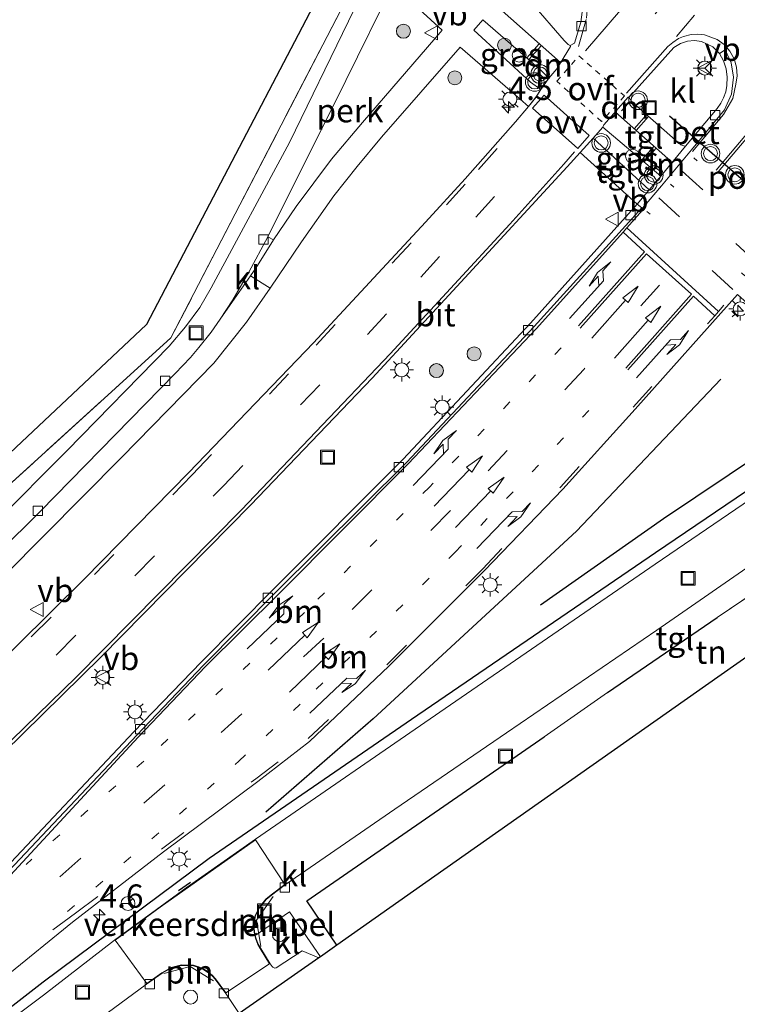
# Model space of a CAD drawing. Units: metres. Extents: x 140000 to 150001, y 406248 to 412500.
# Drawn here: x 147944 to 148021, y 407360 to 407466 of the extents above; entities that cross this region are included whole.
import ezdxf
from ezdxf.enums import TextEntityAlignment as Align

# ---------------------------------------------------------------- set-up
doc = ezdxf.new("R2010")
doc.units = ezdxf.units.M
for name, pattern in [('IE-TERREINAFSCHEIDING', [10, 8, -2]), ('VW-1-3_STREEP', [4, 1, -3]), ('VW-3-9_STREEP', [12, 3, -9]), ('VW-6060_STREEP', [1.2, 0.6, -0.6])]:
    doc.linetypes.add(name, pattern=pattern)
doc.layers.get('0').update_dxf_attribs({"lineweight": 25})
for name, color, linetype, lineweight in [('B-ME-AL-OVERIG-GV-B6', 7, 'BV-GELEIDERAIL', 18), ('B-ME-AL-OVERIG-S-B1', 7, 'Continuous', 18), ('B-ME-AM-KILOMETR-S-B1', 7, 'Continuous', 18), ('B-ME-GR-BOMENRIJ-L-B1', 10, 'Continuous', 25), ('B-ME-GR-BOOM-S-B1', 93, 'Continuous', 18), ('B-ME-IE-GRASLAND-GV-B6', 93, 'Continuous', 18), ('B-ME-IE-GRONDWERKLIJN-GROND_INGERICHT-GV-B6', 253, 'Continuous', 18), ('B-ME-IE-INRICHTINGSELEMENT-L-B1', 253, 'Continuous', 18), ('B-ME-IE-INRICHTINGSELEMENT-S-B1', 253, 'Continuous', 18), ('B-ME-IE-MEUBILAIR_WEGMEUBILAIR-LICHTMAST-S-B1', 8, 'Continuous', 18), ('B-ME-IE-TERREINAFSCHEIDING-DOORGANG-L-B1', 8, 'IE-TERREINAFSCHEIDING-KUNSTMATIG-OPEN', 18), ('B-ME-IE-TERREINAFSCHEIDING-HAAG-L-B1', 10, 'Continuous', 25), ('B-ME-IE-TERREINAFSCHEIDING-RASTERHEKWERK-L-B1', 8, 'IE-TERREINAFSCHEIDING', 18), ('B-ME-IE-TERREINAFSCHEIDING-SCHRIKHEK-L-B1', 10, 'Continuous', 25), ('B-ME-KG-KADASTRAAL-OPNAMEDTMGRENS-L-B1', 10, 'Continuous', 25), ('B-ME-VH-DREMPEL-GV-B6', 8, 'Continuous', 18), ('B-ME-VH-VERH_SOORT-BETON-OVERIG-GV-B6', 8, 'IE-TERREINAFSCHEIDING-NATUURLIJK-HOUTWAL', 18), ('B-ME-VH-VERH_SOORT-BITUMEN-GV-B6', 8, 'IE-TERREINAFSCHEIDING-NATUURLIJK-HOUTWAL', 18), ('B-ME-VH-VERH_SOORT-KLINKERS-GV-B6', 8, 'IE-TERREINAFSCHEIDING-NATUURLIJK-HOUTWAL', 18), ('B-ME-VH-VERH_SOORT-TEGELS-GV-B6', 8, 'Continuous', 18), ('B-ME-VV-KOLK-S-B1', 8, 'Continuous', 18), ('B-ME-VW-MARKERING-13STREEP-045-L-B1', 255, 'VW-1-3_STREEP', 18), ('B-ME-VW-MARKERING-39STREEP-015-L-B1', 255, 'VW-3-9_STREEP', 18), ('B-ME-VW-MARKERING-6060STRP10-GV-B6', 255, 'VW-6060_STREEP', 18), ('B-ME-VW-MARKERING-DRIEHOEK-L-B1', 7, 'VW-HAAIETAND70-R-B', 18), ('B-ME-VW-MARKERING-PIJLLI750-S-B1', 7, 'Continuous', 18), ('B-ME-VW-MARKERING-PIJLRD750-S-B1', 7, 'Continuous', 18), ('B-ME-VW-MARKERING-PIJLRE750-S-B1', 7, 'Continuous', 18), ('B-ME-VW-MARKERING-STREEP-015-L-B1', 7, 'Continuous', 18), ('B-ME-VW-MARKERING-VLAKMARK-GV-B6', 7, 'Continuous', 18), ('B-ME-VW-MEUBILAIR_WEGMEUBILAIR-RONA-S-B1', 8, 'Continuous', 18), ('B-ME-VW-MEUBILAIR_WEGMEUBILAIR-VERKEERSBORD-S-B1', 8, 'Continuous', 18), ('B-ME-VW-MEUBILAIR_WEGMEUBILAIR-VERKEERSLICHT-S-B1', 13, 'Continuous', 18), ('B-ME-VW-PORTAAL-L-B1', 10, 'Continuous', 25)]:
    doc.layers.add(name, color=color, linetype=linetype, lineweight=lineweight)
doc.styles.add('NLCS-ISO', font='NLCS-ISO.TTF')
doc.linetypes.add('BV-GELEIDERAIL', pattern='A,10,-3,[108,NLCS.SHX,S=1,R=0,X=0,Y=0],-3', length=16)
doc.linetypes.add('IE-TERREINAFSCHEIDING-KUNSTMATIG-OPEN', pattern='A,7,-1.5,[67,NLCS.SHX,S=0.75,R=0,X=0,Y=0],-1.5', length=10)
doc.linetypes.add('IE-TERREINAFSCHEIDING-NATUURLIJK-HOUTWAL', pattern='A,7,-1.5,[67,NLCS.SHX,S=0.75,R=45,X=0,Y=0],-1.5,7,-1.5,[70,NLCS.SHX,S=0.75,R=0,X=0,Y=0],-1.5', length=20)
doc.linetypes.add('VW-HAAIETAND70-R-B', pattern='A,0,-0.5,[153,NLCS.SHX,S=1,R=180,X=-0.375,Y=0],-0.5', length=1)

# ---------------------------------------------------------------- blocks, each defined once
blk = doc.blocks.new('dtb')
blk.add_circle((0, 0), 0.75)
blk = doc.blocks.new('put')
for p, q in [((0.75, 0.75), (-0.75, 0.75)), ((-0.75, 0.75), (-0.75, -0.75)), ((0.75, -0.75), (0.75, 0.75)), ((-0.75, -0.75), (0.75, -0.75))]:
    blk.add_line(p, q)
blk.add_lwpolyline([(-0.625, 0.625), (0.625, 0.625), (0.625, -0.625), (-0.625, -0.625)], close=True)
blk = doc.blocks.new('verkeersbord')
for p, q in [((0, 0.75), (-0.75, -0.625)), ((0.75, -0.625), (0, 0.75)), ((-0.75, -0.625), (0.75, -0.625))]:
    blk.add_line(p, q)
blk = doc.blocks.new('verkeerslicht')
for radius in [1, 0.75]:
    blk.add_circle((0, 0), radius)
blk = doc.blocks.new('wegwijzer')
for q in [(-0.53, -0.53), (0, 0.75), (0.53, -0.53)]:
    blk.add_line((0, 0), q)
blk.add_circle((0, 0), 0.75)
blk = doc.blocks.new('boom')
blk.add_hatch(color=256).paths.add_polyline_path([(-0.75, 0, 1), (0.75, 0, 1)])
blk.add_circle((0, 0), 0.75)
blk = doc.blocks.new('hecto')
for p, q in [((0, 0.625), (-0.625, 0)), ((0, -0.625), (0, 0.625)), ((-0.625, 0), (0.625, 0)), ((0.625, 0), (0, -0.625))]:
    blk.add_line(p, q)
blk = doc.blocks.new('kolk')
blk.add_lwpolyline([(-0.5, -0.5), (0.5, -0.5), (0.5, 0.5), (-0.5, 0.5)], close=True)
blk = doc.blocks.new('lantaarnpaal')
for p, q in [((0, 0.75), (0, 1.25)), ((-0.75, 0), (-1.25, 0)), ((-0.88, 0.88), (-0.53, 0.53)), ((0.53, 0.53), (0.88, 0.88)), ((0.75, 0), (1.25, 0)), ((-0.53, -0.53), (-0.88, -0.88)), ((0, -0.75), (0, -1.25)), ((0.53, -0.53), (0.88, -0.88))]:
    blk.add_line(p, q)
blk.add_circle((0, 0), 0.75)
blk = doc.blocks.new('pijll')
for p, q in [((0, 0, 0.1), (5.45, 0, 0.1)), ((5.7, 1.05, 0.1), (4, 0.75, 0.1)), ((4, 0.75, 0.1), (5.45, 0.75, 0.1)), ((5.45, 0.75, 0.1), (4.7, 0, 0.1)), ((6.2, 0.75, 0.1), (5.45, 0, 0.1)), ((7.5, 0.75, 0.1), (5.7, 1.05, 0.1)), ((7.5, 0.75, 0.1), (6.2, 0.75, 0.1))]:
    blk.add_line(p, q)
blk = doc.blocks.new('pijl')
for p, q in [((0, 0, 0.1), (5.45, 0, 0.1)), ((7.5, 0, 0.1), (5.45, 0.375, 0.1)), ((5.45, 0.375, 0.1), (5.45, -0.375, 0.1)), ((5.45, -0.375, 0.1), (7.5, 0, 0.1))]:
    blk.add_line(p, q)
blk = doc.blocks.new('pijlr')
for p, q in [((0, 0, 0.1), (5.45, 0, 0.1)), ((5.45, -0.75, 0.1), (4.7, 0, 0.1)), ((6.2, -0.75, 0.1), (5.45, 0, 0.1)), ((4, -0.75, 0.1), (5.45, -0.75, 0.1)), ((5.7, -1.05, 0.1), (4, -0.75, 0.1)), ((7.5, -0.75, 0.1), (5.7, -1.05, 0.1)), ((7.5, -0.75, 0.1), (6.2, -0.75, 0.1))]:
    blk.add_line(p, q)

msp = doc.modelspace()

# ---------------------------------------------------------------- linework, layer by layer
at = {"layer": 'B-ME-AL-OVERIG-GV-B6'}
for points in [[(148003.449, 407475.713, 5.733), (148003.656, 407475.291, 5.782), (148004.216, 407473.741, 5.797), (148004.693, 407471.384, 5.805), (148004.787, 407468.61, 5.892), (148004.369, 407465.61, 5.864), (148003.69, 407463.345, 5.892), (148003.24, 407463.105, 5.922), (148003.006, 407463.196, 5.904), (148002.584, 407463.654, 5.923), (147999.125, 407467.664, 5.649), (147998.793, 407468.132, 5.649), (147998.55, 407468.819, 5.649), (147998.438, 407469.563, 5.653), (147998.511, 407470.315, 5.653), (147998.659, 407470.839, 5.653), (147998.781, 407471.031, 5.653), (148002.896, 407475.799, 5.62), (148003.309, 407475.888, 5.612), (148003.449, 407475.713, 5.733)], [(147970.751, 407442.557, 5.529), (147979.133, 407459.343, 5.467), (147984.163, 407469.622, 5.43), (147989.472, 407464.741, 5.537), (147980.907, 407454.826, 5.517), (147977.598, 407450.9, 5.496), (147973.788, 407445.818, 5.48), (147971.369, 407442.242, 5.496), (147970.751, 407442.557, 5.529)]]:
    msp.add_polyline3d(points, dxfattribs=at)
at = {"layer": 'B-ME-GR-BOMENRIJ-L-B1'}
for points in [[(148019.421, 407427.254, 6.264), (148003.927, 407410.959, 6.153), (147982.07, 407390.786, 6.136), (147970.525, 407380.782, 6.07)], [(148023.791, 407419.312, 5.954), (148013.274, 407412.289, 5.954), (148000.056, 407403.014, 5.967)]]:
    msp.add_polyline3d(points, dxfattribs=at)
at = {"layer": 'B-ME-IE-GRASLAND-GV-B6'}
for points in [[(147853.299, 407336.206, 5.884), (147897.795, 407374.884, 5.909), (147926.2, 407400.711, 5.897), (147960.334, 407431.706, 5.752), (147985.551, 407480.335, 5.393), (147982.12, 407501.843, 5.333)], [(147982.12, 407501.843, 5.333), (147982.941, 407502.143, 5.325), (147986.523, 407481.812, 5.418), (147986.525, 407481.283, 5.418), (147986.284, 407480.042, 5.418), (147985.755, 407478.79, 5.418), (147973.066, 407452.694, 5.599), (147964.645, 407437.062, 5.678), (147963.455, 407434.984, 5.698), (147961.913, 407432.89, 5.711), (147960.157, 407430.82, 5.731), (147949.154, 407419.574, 5.736), (147933.863, 407404.253, 5.781), (147918.015, 407388.86, 5.777), (147907.834, 407379.255, 5.789), (147892.059, 407364.72, 5.822), (147873.617, 407348.387, 5.876)], [(148000.084, 407460.463, 5.861), (148000.928, 407459.608, 5.886), (148000.603, 407459.136, 5.875), (148000.092, 407458.371, 5.922), (147998.966, 407459.15, 5.85), (147992.901, 407464.733, 5.595), (147993.844, 407465.848, 5.591), (148000.084, 407460.463, 5.861)], [(147938.336, 407402.057, 5.603), (147955.012, 407418.857, 5.583), (147964.943, 407428.986, 5.583), (147968.47, 407433.386, 5.583), (147971.005, 407437.037, 5.542), (147974.375, 407442.004, 5.542), (147977.824, 407446.944, 5.546), (147980.352, 407450.099, 5.558), (147982.958, 407453.257, 5.558), (147991.416, 407462.928, 5.587), (147997.872, 407457.357, 5.852), (147998.74, 407456.567, 5.923), (147997.365, 407454.9, 5.869), (147991.949, 407448.775, 5.884), (147987.706, 407444.144, 5.893), (147975.655, 407431.19, 5.92), (147962.274, 407417.258, 5.92), (147951.046, 407405.824, 5.97), (147936.62, 407391.594, 5.996)], [(148012.978, 407449.072, 6.178), (148011.738, 407447.592, 6.14), (148005.721, 407453.134, 6.183), (148006.752, 407454.325, 6.214), (148012.978, 407449.072, 6.178)], [(147900.558, 407348.068, 6.275), (147918.991, 407365.012, 6.269), (147936.098, 407381.008, 6.232), (147952.814, 407397.399, 6.191), (147968.936, 407413.789, 6.166), (147981.949, 407427.378, 6.161), (147991.5, 407437.673, 6.147), (148002.927, 407450.07, 6.185), (148004.32, 407451.599, 6.162), (148010.423, 407446.059, 6.164), (147998.98, 407433.278, 6.111), (147985.299, 407418.692, 6.077), (147971.392, 407404.768, 6.128), (147963.571, 407396.872, 6.137), (147956.357, 407389.413, 6.123), (147941.954, 407374.142, 6.181), (147940.039, 407372.258, 6.17), (147927.16, 407361.136, 6.175), (147912.266, 407348.628, 6.129)], [(147932.147, 407354.36, 6.433), (147942.646, 407363.15, 6.461), (147949.779, 407368.96, 6.509), (147959.554, 407376.499, 6.561), (147969.682, 407384.066, 6.606), (147975.235, 407388.353, 6.624), (147983.747, 407396.436, 6.631), (147994.043, 407406.706, 6.636), (148002.453, 407415.458, 6.641), (148010.208, 407424.045, 6.628), (148021.21, 407436.363, 6.618), (148022.606, 407435.096, 6.501)], [(148022.606, 407435.096, 6.501), (148026.028, 407432.142, 6.248), (148027.324, 407430.816, 6.182), (148028.468, 407429.551, 6.14), (148029.456, 407428.266, 6.078), (148031.397, 407425.688, 5.959), (148032.783, 407423.649, 5.942), (148033.064, 407423.014, 5.893), (148033.132, 407422.244, 5.851), (148032.845, 407421.568, 5.847), (148032.276, 407421.005, 5.839), (148032.081, 407420.837, 5.826), (148012.383, 407407.396, 5.736), (147989.797, 407391.921, 5.756), (147969.421, 407377.885, 5.694), (147961.96, 407372.644, 5.888), (147954.29, 407367.025, 5.744), (147946.64, 407361.125, 5.752), (147938.885, 407355.302, 5.76)]]:
    msp.add_polyline3d(points, dxfattribs=at)
at = {"layer": 'B-ME-IE-GRONDWERKLIJN-GROND_INGERICHT-GV-B6'}
for points in [[(147819.752, 407312.953, 6.085), (147873.281, 407356.433, 5.905), (147929.581, 407406.709, 5.901), (147957.719, 407433.13, 5.777), (147983.177, 407481.787, 5.5), (147980.316, 407501.294, 5.409), (147982.12, 407501.843, 5.333), (147985.551, 407480.335, 5.393), (147960.334, 407431.706, 5.752), (147926.2, 407400.711, 5.897), (147897.795, 407374.884, 5.909), (147853.299, 407336.206, 5.884), (147821.375, 407310.638, 6.131), (147819.752, 407312.953, 6.085)], [(148062.053, 407425.359, 5.965), (148019.107, 407395.266, 6.103), (147986.411, 407372.304, 5.897), (147978.146, 407366.479, 5.81), (147974.929, 407371.263, 5.818), (148000.452, 407388.855, 5.818), (148007.25, 407393.612, 5.769), (148019.024, 407401.687, 5.818), (148026.974, 407407.043, 5.818), (148038.373, 407414.898, 5.773), (148046.653, 407420.627, 5.81), (148059.038, 407429.195, 5.996), (148062.053, 407425.359, 5.965)]]:
    msp.add_polyline3d(points, dxfattribs=at)
at = {"layer": 'B-ME-IE-INRICHTINGSELEMENT-L-B1'}
for points in [[(147970.01, 407366.354, 5.88), (147969.523, 407369.156, 5.876), (147971.311, 407371.718, 5.872)], [(147964.898, 407362.652, 5.901), (147962.399, 407364.198, 5.868), (147959.581, 407363.433, 5.831)]]:
    msp.add_polyline3d(points, dxfattribs=at)
at = {"layer": 'B-ME-IE-TERREINAFSCHEIDING-DOORGANG-L-B1'}
for p, q in [((148019.024, 407401.687, 5.818), (148026.974, 407407.043, 5.818)), ((148000.452, 407388.855, 5.818), (148007.25, 407393.612, 5.769))]:
    msp.add_line(p, q, dxfattribs=at)
at = {"layer": 'B-ME-IE-TERREINAFSCHEIDING-HAAG-L-B1'}
msp.add_line((148007.25, 407393.612, 5.769), (148019.024, 407401.687, 5.818), dxfattribs=at)
for points in [[(147842.749, 407280.146, 5.93), (147862.948, 407295.659, 5.934), (147889.391, 407316.421, 5.888), (147915.367, 407337.665, 5.992), (147925.756, 407346.361, 6.016), (147946.627, 407362.558, 5.963), (147964.449, 407375.846, 5.921), (147986.173, 407390.744, 5.81), (148012.408, 407408.662, 5.851), (148032.949, 407422.591, 5.93), (148030.622, 407425.945, 6.004), (148028.394, 407428.781, 6.099)], [(147978.146, 407366.479, 5.81), (147974.929, 407371.263, 5.818), (148000.452, 407388.855, 5.818)]]:
    msp.add_polyline3d(points, dxfattribs=at)
at = {"layer": 'B-ME-IE-TERREINAFSCHEIDING-RASTERHEKWERK-L-B1'}
msp.add_polyline3d([(147982.12, 407501.843, 5.333), (147985.551, 407480.335, 5.393), (147960.334, 407431.706, 5.752), (147926.2, 407400.711, 5.897), (147897.795, 407374.884, 5.909), (147853.299, 407336.206, 5.884), (147821.375, 407310.638, 6.131)], dxfattribs=at)
at = {"layer": 'B-ME-IE-TERREINAFSCHEIDING-SCHRIKHEK-L-B1'}
msp.add_line((147961.153, 407372.341, 5.917), (147962.45, 407373.261, 5.917), dxfattribs=at)
at = {"layer": 'B-ME-KG-KADASTRAAL-OPNAMEDTMGRENS-L-B1'}
for points in [[(148096.868, 407598.339, 5.162), (148090.449, 407589.659, 5.157), (148077.726, 407581.895, 5.162), (148077.716, 407578.926, 5.208), (148077.713, 407578.092, 5.217), (148077.712, 407577.876, 5.218), (148077.701, 407574.51, 5.372), (148019.364, 407526.705, 5.765), (148000.126, 407510.669, 5.494), (147998.612, 407509.402, 5.352), (147996.764, 407507.856, 5.355), (147992.234, 407505.542, 5.289), (147986.481, 407503.438, 5.255), (147985.56, 407503.101, 5.243), (147982.941, 407502.143, 5.325), (147982.12, 407501.843, 5.333), (147980.316, 407501.294, 5.409), (147983.177, 407481.787, 5.5), (147957.719, 407433.13, 5.777), (147929.581, 407406.709, 5.901), (147873.281, 407356.433, 5.905), (147819.752, 407312.953, 6.085)], [(148062.053, 407425.359, 5.965), (148019.107, 407395.266, 6.103), (147986.411, 407372.304, 5.897), (147978.146, 407366.479, 5.81), (147976.392, 407365.248, 5.815), (147976.229, 407365.134, 5.82), (147967.68, 407359.135, 5.871)]]:
    msp.add_polyline3d(points, dxfattribs=at)
at = {"layer": 'B-ME-VH-DREMPEL-GV-B6'}
msp.add_polyline3d([(147966.233, 407361.357, 5.854), (147965.135, 407362.856, 5.884), (147964.806, 407363.233, 5.888), (147964.286, 407363.644, 5.859), (147963.688, 407364.025, 5.843), (147962.76, 407364.334, 5.843), (147961.459, 407364.372, 5.843), (147960.374, 407364.104, 5.842), (147959.371, 407363.533, 5.838), (147957.741, 407362.379, 5.751), (147954.36, 407367.014, 5.745), (147959.197, 407370.575, 5.815), (147969.408, 407377.814, 5.695), (147972.58, 407373, 5.751), (147971.11, 407371.896, 5.879), (147970.545, 407371.431, 5.9), (147969.816, 407370.536, 5.904), (147969.377, 407369.682, 5.901), (147969.208, 407368.68, 5.888), (147969.278, 407367.897, 5.868), (147969.412, 407367.257, 5.88), (147969.668, 407366.559, 5.876), (147969.943, 407366.116, 5.868), (147970.94, 407364.488, 5.863), (147966.233, 407361.357, 5.854)], dxfattribs=at)
at = {"layer": 'B-ME-VH-VERH_SOORT-BETON-OVERIG-GV-B6'}
for points in [[(148010.918, 407445.681, 6.182), (148010.423, 407446.059, 6.164), (148011.738, 407447.592, 6.14), (148012.978, 407449.072, 6.178), (148015.635, 407452.276, 6.154), (148019.03, 407456.343, 6.125), (148019.413, 407456.895, 6.131), (148019.721, 407457.496, 6.137), (148019.946, 407458.141, 6.143), (148020.08, 407458.807, 6.149), (148020.116, 407459.709, 6.149), (148019.988, 407460.606, 6.149), (148019.699, 407461.467, 6.149), (148019.265, 407462.252, 6.148), (148019.9, 407462.645, 6.174), (148020.541, 407461.238, 6.191), (148020.801, 407459.713, 6.207), (148020.586, 407457.869, 6.196), (148019.816, 407456.179, 6.185), (148016.257, 407451.908, 6.155), (148013.035, 407448.033, 6.178), (148011.012, 407445.617, 6.174), (148010.918, 407445.681, 6.182)], [(147912.266, 407348.628, 6.129), (147927.16, 407361.136, 6.175), (147940.039, 407372.258, 6.17), (147941.954, 407374.142, 6.181), (147956.357, 407389.413, 6.123), (147963.571, 407396.872, 6.137), (147971.392, 407404.768, 6.128), (147985.299, 407418.692, 6.077), (147998.98, 407433.278, 6.111), (148010.423, 407446.059, 6.164), (148010.918, 407445.681, 6.182)], [(148010.918, 407445.681, 6.182), (147999.376, 407432.936, 6.163), (147985.64, 407418.321, 6.134), (147971.606, 407404.38, 6.176), (147963.84, 407396.541, 6.197), (147956.661, 407389.028, 6.197), (147942.295, 407373.82, 6.229), (147940.301, 407371.943, 6.238), (147927.488, 407360.631, 6.236), (147912.561, 407348.096, 6.21)]]:
    msp.add_polyline3d(points, dxfattribs=at)
at = {"layer": 'B-ME-VH-VERH_SOORT-BITUMEN-GV-B6'}
for points in [[(147936.62, 407391.594, 5.996), (147951.046, 407405.824, 5.97), (147962.274, 407417.258, 5.92), (147975.655, 407431.19, 5.92), (147987.706, 407444.144, 5.893), (147991.949, 407448.775, 5.884), (147997.365, 407454.9, 5.869), (147998.74, 407456.567, 5.923), (147999.5286, 407457.5457, 5.92), (148000.092, 407458.371, 5.922), (148000.603, 407459.136, 5.875), (148000.928, 407459.608, 5.886), (148001.815, 407460.602, 5.926), (148003.257, 407462.98, 5.904), (148003.24, 407463.105, 5.922), (148003.69, 407463.345, 5.892), (148004.369, 407465.61, 5.864), (148004.787, 407468.61, 5.892)], [(147942.295, 407373.82, 6.229), (147956.661, 407389.028, 6.197), (147963.84, 407396.541, 6.197), (147971.606, 407404.38, 6.176), (147985.64, 407418.321, 6.134), (147999.376, 407432.936, 6.163), (148010.918, 407445.681, 6.182), (148011.012, 407445.617, 6.174), (148013.035, 407448.033, 6.178), (148016.257, 407451.908, 6.155), (148019.816, 407456.179, 6.185), (148020.586, 407457.869, 6.196), (148020.801, 407459.713, 6.207), (148020.541, 407461.238, 6.191), (148019.9, 407462.645, 6.174), (148019.265, 407462.252, 6.148), (148018.561, 407462.973, 6.192), (148017.361, 407463.548, 6.181), (148016.595, 407463.637, 6.183), (148015.827, 407463.558, 6.184), (148015.095, 407463.315, 6.186), (148014.384, 407462.882, 6.185), (148009.721, 407457.686, 6.243), (148009.464, 407457.547, 6.213), (148006.869, 407454.594, 6.207), (148006.752, 407454.325, 6.214), (148005.721, 407453.134, 6.183), (148004.32, 407451.599, 6.162), (148002.927, 407450.07, 6.185), (147991.5, 407437.673, 6.147), (147981.949, 407427.378, 6.161), (147968.936, 407413.789, 6.166), (147952.814, 407397.399, 6.191), (147936.098, 407381.008, 6.232)], [(147885.166, 407355.243, 5.798), (147913.544, 407381.108, 5.736), (147932.81, 407399.732, 5.678), (147946.336, 407413.085, 5.657), (147960.796, 407427.87, 5.616), (147962.432, 407429.608, 5.603), (147963.342, 407430.655, 5.599), (147964.674, 407432.334, 5.616), (147965.644, 407433.713, 5.608), (147968.883, 407438.367, 5.548)], [(147968.883, 407438.367, 5.548), (147971.005, 407437.037, 5.542), (147968.47, 407433.386, 5.583), (147964.943, 407428.986, 5.583), (147955.012, 407418.857, 5.583), (147938.336, 407402.057, 5.603), (147912.455, 407377.214, 5.694), (147891.143, 407357.566, 5.719)], [(148021.21, 407436.363, 6.618), (148010.208, 407424.045, 6.628), (148002.453, 407415.458, 6.641), (147994.043, 407406.706, 6.636), (147983.747, 407396.436, 6.631), (147975.235, 407388.353, 6.624), (147969.682, 407384.066, 6.606), (147959.554, 407376.499, 6.561), (147949.779, 407368.96, 6.509), (147942.646, 407363.15, 6.461)]]:
    msp.add_polyline3d(points, dxfattribs=at)
at = {"layer": 'B-ME-VH-VERH_SOORT-KLINKERS-GV-B6'}
for points in [[(148019.03, 407456.343, 6.125), (148015.635, 407452.276, 6.154), (148015.454, 407452.329, 6.16), (148015.135, 407452.425, 6.161), (148009.801, 407457.138, 6.201), (148009.645, 407457.421, 6.224), (148009.464, 407457.547, 6.213), (148009.721, 407457.686, 6.243), (148014.384, 407462.882, 6.185), (148015.095, 407463.315, 6.186), (148015.827, 407463.558, 6.184), (148016.595, 407463.637, 6.183), (148017.361, 407463.548, 6.181), (148018.561, 407462.973, 6.192), (148019.265, 407462.252, 6.148), (148019.699, 407461.467, 6.149), (148019.988, 407460.606, 6.149), (148020.116, 407459.709, 6.149), (148020.08, 407458.807, 6.149), (148019.946, 407458.141, 6.143), (148019.721, 407457.496, 6.137), (148019.413, 407456.895, 6.131), (148019.03, 407456.343, 6.125)], [(147970.751, 407442.557, 5.529), (147971.369, 407442.242, 5.496), (147969.455, 407439.189, 5.537), (147968.883, 407438.367, 5.548), (147965.644, 407433.713, 5.608), (147966.993, 407435.786, 5.579), (147968.699, 407438.761, 5.566), (147970.751, 407442.557, 5.529)], [(147938.885, 407355.302, 5.76), (147946.64, 407361.125, 5.752), (147954.29, 407367.025, 5.744), (147961.96, 407372.644, 5.888), (147969.421, 407377.885, 5.694), (147989.797, 407391.921, 5.756), (148012.383, 407407.396, 5.736), (148032.081, 407420.837, 5.826)], [(148024.08, 407408.289, 5.686), (148012.531, 407400.329, 5.682), (147996.39, 407389.3, 5.694), (147984.411, 407381.079, 5.76), (147972.648, 407372.988, 5.752), (147971.141, 407371.857, 5.88), (147970.581, 407371.396, 5.901), (147969.858, 407370.508, 5.905), (147969.425, 407369.666, 5.901), (147969.258, 407368.678, 5.888), (147969.328, 407367.904, 5.868), (147969.405, 407367.533, 5.875), (147969.46, 407367.271, 5.88), (147969.713, 407366.581, 5.876), (147969.986, 407366.142, 5.868), (147971.008, 407364.473, 5.864), (147971.212, 407364.197, 5.864), (147971.29, 407364.115, 5.864), (147971.5, 407364.01, 5.859), (147971.652, 407364.052, 5.859), (147974.425, 407365.881, 5.872), (147976.229, 407365.134, 5.82), (147967.68, 407359.135, 5.871), (147966.221, 407361.289, 5.855), (147965.096, 407362.825, 5.884), (147964.771, 407363.197, 5.888), (147964.257, 407363.603, 5.859), (147963.666, 407363.98, 5.843), (147962.751, 407364.284, 5.843), (147961.464, 407364.322, 5.843), (147960.393, 407364.057, 5.843), (147959.398, 407363.491, 5.839), (147957.73, 407362.31, 5.752), (147952.791, 407358.686, 5.752)], [(147976.392, 407365.248, 5.815), (147976.229, 407365.134, 5.82), (147974.425, 407365.881, 5.872), (147971.652, 407364.052, 5.859), (147971.5, 407364.01, 5.859), (147971.29, 407364.115, 5.864), (147971.212, 407364.197, 5.864), (147971.008, 407364.473, 5.864), (147969.986, 407366.142, 5.868), (147969.713, 407366.581, 5.876), (147969.46, 407367.271, 5.88), (147969.405, 407367.533, 5.875), (147973.078, 407370.076, 5.901), (147976.392, 407365.248, 5.815)]]:
    msp.add_polyline3d(points, dxfattribs=at)
at = {"layer": 'B-ME-VH-VERH_SOORT-TEGELS-GV-B6'}
for points in [[(147873.617, 407348.387, 5.876), (147892.059, 407364.72, 5.822), (147907.834, 407379.255, 5.789), (147918.015, 407388.86, 5.777), (147933.863, 407404.253, 5.781), (147949.154, 407419.574, 5.736), (147960.157, 407430.82, 5.731), (147961.913, 407432.89, 5.711), (147963.455, 407434.984, 5.698), (147964.645, 407437.062, 5.678), (147973.066, 407452.694, 5.599), (147985.755, 407478.79, 5.418), (147986.284, 407480.042, 5.418), (147986.525, 407481.283, 5.418), (147986.523, 407481.812, 5.418), (147982.941, 407502.143, 5.325), (147985.56, 407503.101, 5.243)], [(147999.125, 407467.664, 5.649), (148002.584, 407463.654, 5.923), (148003.006, 407463.196, 5.904), (148003.24, 407463.105, 5.922), (148003.257, 407462.98, 5.904), (148001.815, 407460.602, 5.926), (148000.928, 407459.608, 5.886), (148000.084, 407460.463, 5.861), (147993.844, 407465.848, 5.591), (147992.901, 407464.733, 5.595), (147998.966, 407459.15, 5.85), (148000.092, 407458.371, 5.922), (147999.5307, 407457.5327, 5.92), (147998.74, 407456.567, 5.923), (147997.872, 407457.357, 5.852), (147991.416, 407462.928, 5.587), (147982.958, 407453.257, 5.558), (147980.352, 407450.099, 5.558), (147977.824, 407446.944, 5.546), (147974.375, 407442.004, 5.542), (147971.005, 407437.037, 5.542), (147968.883, 407438.367, 5.548), (147969.455, 407439.189, 5.537), (147971.369, 407442.242, 5.496), (147973.788, 407445.818, 5.48), (147977.598, 407450.9, 5.496), (147980.907, 407454.826, 5.517), (147989.472, 407464.741, 5.537), (147984.163, 407469.622, 5.43), (147979.133, 407459.343, 5.467), (147970.751, 407442.557, 5.529), (147968.699, 407438.761, 5.566), (147966.993, 407435.786, 5.579), (147965.644, 407433.713, 5.608), (147964.674, 407432.334, 5.616), (147963.342, 407430.655, 5.599), (147962.432, 407429.608, 5.603), (147960.796, 407427.87, 5.616), (147946.336, 407413.085, 5.657), (147932.81, 407399.732, 5.678)], [(148009.645, 407457.421, 6.224), (148009.801, 407457.138, 6.201), (148015.135, 407452.425, 6.161), (148015.454, 407452.329, 6.16), (148015.635, 407452.276, 6.154), (148012.978, 407449.072, 6.178), (148006.752, 407454.325, 6.214), (148006.869, 407454.594, 6.207), (148009.464, 407457.547, 6.213), (148009.645, 407457.421, 6.224)], [(148011.738, 407447.592, 6.14), (148010.423, 407446.059, 6.164), (148004.32, 407451.599, 6.162), (148005.721, 407453.134, 6.183), (148011.738, 407447.592, 6.14)], [(148026.974, 407407.043, 5.818), (148019.024, 407401.687, 5.818), (148007.25, 407393.612, 5.769), (148000.452, 407388.855, 5.818), (147974.929, 407371.263, 5.818), (147978.146, 407366.479, 5.81), (147976.392, 407365.248, 5.815), (147973.078, 407370.076, 5.901), (147969.405, 407367.533, 5.875), (147969.328, 407367.904, 5.868), (147969.258, 407368.678, 5.888), (147969.425, 407369.666, 5.901), (147969.858, 407370.508, 5.905), (147970.581, 407371.396, 5.901), (147971.141, 407371.857, 5.88), (147972.648, 407372.988, 5.752), (147984.411, 407381.079, 5.76), (147996.39, 407389.3, 5.694), (148012.531, 407400.329, 5.682), (148024.08, 407408.289, 5.686)], [(147952.791, 407358.686, 5.752), (147957.73, 407362.31, 5.752), (147959.398, 407363.491, 5.839), (147960.393, 407364.057, 5.843), (147961.464, 407364.322, 5.843), (147962.751, 407364.284, 5.843), (147963.666, 407363.98, 5.843), (147964.257, 407363.603, 5.859), (147964.771, 407363.197, 5.888), (147965.096, 407362.825, 5.884), (147966.221, 407361.289, 5.855)], [(147966.221, 407361.289, 5.855), (147967.68, 407359.135, 5.871)]]:
    msp.add_polyline3d(points, dxfattribs=at)
at = {"layer": 'B-ME-VW-MARKERING-13STREEP-045-L-B1'}
for points in [[(148002.261, 407430.63, 6.309), (147988.105, 407415.688, 6.293), (147974.701, 407402.205, 6.309), (147957.443, 407386.247, 6.289), (147944.768, 407375.154, 6.253)], [(147949.235, 407370.086, 6.48), (147958.28, 407377.901, 6.519), (147967.63, 407386.239, 6.54), (147975.953, 407393.962, 6.532), (147981.711, 407399.516, 6.543), (147990.868, 407408.686, 6.534), (147999.135, 407417.308, 6.541), (148007.287, 407426.109, 6.532)]]:
    msp.add_polyline3d(points, dxfattribs=at)
at = {"layer": 'B-ME-VW-MARKERING-39STREEP-015-L-B1'}
for p, q in [((148014.667, 407464.064, 6.14), (148020.489, 407470.912, 6.093)), ((148025.86, 407442.754, 6.55), (148016.506, 407451.056, 6.2)), ((148015.252, 407449.609, 6.202), (148024.548, 407441.279, 6.566)), ((148023.264, 407439.809, 6.583), (148014.03, 407448.197, 6.203)), ((148012.766, 407446.736, 6.21), (148022, 407438.366, 6.595)), ((148020.708, 407436.909, 6.607), (148011.477, 407445.284, 6.208)), ((147962.629, 407416.993, 5.966), (147975.938, 407430.932, 5.932)), ((147962.629, 407416.993, 5.966), (147951.426, 407405.6, 5.99)), ((147936.767, 407391.197, 6.029), (147951.426, 407405.6, 5.99))]:
    msp.add_line(p, q, dxfattribs=at)
for points in [[(148109.4215, 407591.5142, 5.8121), (148103.315, 407582.548, 5.844), (148099.374, 407576.812, 5.887), (148092.584, 407567.235, 5.89), (148085.215, 407557.083, 5.855), (148078.183, 407547.547, 5.924), (148070.79, 407537.893, 5.952), (148062.993, 407528.057, 5.96), (148055.607, 407518.632, 5.951), (148048.513, 407509.744, 5.96), (148044.654, 407504.956, 5.944), (148036.223, 407494.623, 5.975), (148035.831, 407494.156, 5.969), (148022.158, 407477.857, 5.965), (148007.479, 407460.838, 6.035)], [(148004.145, 407463.009, 5.98), (148004.977, 407466.027, 5.927), (148005.252, 407469.145, 5.874), (148004.871, 407472.712, 5.842), (148003.762, 407476.124, 5.809)], [(147975.938, 407430.932, 5.932), (147989.937, 407445.993, 5.911), (147993.394, 407449.803, 5.884), (147997.638, 407454.584, 5.912)], [(147831.907, 407295.614, 6.322), (147836.469, 407299.144, 6.282), (147856.415, 407315.082, 6.272), (147876.878, 407332.038, 6.218), (147895.297, 407348.146, 6.174), (147914.15, 407365.28, 6.158), (147931.237, 407381.339, 6.119), (147948.012, 407397.629, 6.091), (147965.981, 407415.815, 6.05), (147981.464, 407432.069, 6.039), (147987.171, 407438.236, 6.038), (147993.1, 407444.666, 6.005), (148001.098, 407453.575, 6.012)], [(148012.82, 407437.379, 6.42), (148004.709, 407428.321, 6.423), (147990.392, 407413.152, 6.425), (147976.777, 407399.474, 6.438), (147959.673, 407383.721, 6.411), (147946.956, 407372.586, 6.362)], [(148018.764, 407434.085, 6.634), (148019.165, 407434.538, 6.633), (148019.731, 407435.201, 6.624)], [(147950.081, 407369.907, 6.499), (147959.335, 407376.799, 6.561), (147969.475, 407384.366, 6.597), (147975.086, 407388.664, 6.617), (147983.539, 407396.588, 6.627), (147993.841, 407406.905, 6.631), (148002.181, 407415.678, 6.631), (148010.012, 407424.253, 6.629), (148018.764, 407434.085, 6.634)], [(147950.08, 407369.908, 6.484), (147942.091, 407364.037, 6.436), (147931.663, 407355.191, 6.423), (147916.534, 407342.486, 6.408), (147901.063, 407329.759, 6.428), (147885.383, 407317.106, 6.389), (147870.483, 407305.33, 6.365), (147853.283, 407292.001, 6.334), (147840.997, 407282.645, 6.332)]]:
    msp.add_polyline3d(points, dxfattribs=at)
at = {"layer": 'B-ME-VW-MARKERING-6060STRP10-GV-B6'}
msp.add_polyline3d([(148009.073, 407457.687, 6.114), (148006.616, 407454.942, 6.132), (148001.787, 407459.264, 5.921), (148004.168, 407461.995, 5.892), (148009.073, 407457.687, 6.114)], dxfattribs=at)
at = {"layer": 'B-ME-VW-MARKERING-DRIEHOEK-L-B1'}
for p, q in [((148004.881, 407462.534, 5.951), (148016.261, 407475.76, 5.92)), ((148001.12, 407461.266, 5.74), (148000.666, 407460.755, 5.736)), ((148008.756, 407456.097, 6.025), (148009.477, 407456.86, 6.037)), ((148013.323, 407450.743, 6.033), (148012.636, 407449.932, 6.016))]:
    msp.add_line(p, q, dxfattribs=at)
at = {"layer": 'B-ME-VW-MARKERING-STREEP-015-L-B1'}
for p, q in [((148002.201, 407461.267, 5.752), (147995.605, 407467.113, 5.62)), ((147998.561, 407461.791, 5.698), (147999.919, 407463.29, 5.706)), ((148000.147, 407463.088, 5.711), (147998.787, 407461.588, 5.703)), ((148025.497, 407457.537, 6.294), (148018.921, 407449.719, 6.277)), ((148019.14, 407449.519, 6.281), (148025.754, 407457.355, 6.305)), ((148014.059, 407450.695, 6.044), (148008.088, 407455.957, 6.003)), ((148010.123, 407454.164, 6.017), (148011.446, 407455.666, 6.022)), ((148011.653, 407455.478, 6.023), (148010.337, 407453.975, 6.019)), ((148012.246, 407452.292, 6.032), (148010.92, 407450.838, 6.007)), ((148011.179, 407450.623, 6.012), (148012.47, 407452.095, 6.033)), ((148011.008, 407445.404, 6.201), (148009.313, 407443.511, 6.21)), ((148009.313, 407443.511, 6.21), (148008.919, 407443.064, 6.211)), ((148019.164, 407434.539, 6.618), (148009.313, 407443.511, 6.21))]:
    msp.add_line(p, q, dxfattribs=at)
for points in [[(148009.303, 407457.97, 6.144), (148013.736, 407462.999, 6.134), (148014.269, 407463.423, 6.134), (148014.886, 407463.85, 6.168), (148015.424, 407464.075, 6.168), (148016.249, 407464.288, 6.168), (148016.939, 407464.322, 6.168), (148017.68, 407464.256, 6.168), (148019.021, 407463.757, 6.168), (148019.775, 407463.206, 6.175), (148020.393, 407462.505, 6.181), (148020.846, 407461.687, 6.188), (148021.111, 407460.791, 6.194), (148021.178, 407459.859, 6.201), (148021.042, 407458.935, 6.207), (148020.699, 407457.418, 6.197), (148019.715, 407455.698, 6.186), (148016.387, 407451.707, 6.184)], [(147833.743, 407292.992, 6.406), (147838.152, 407296.385, 6.38), (147857.868, 407312.162, 6.305), (147878.942, 407329.602, 6.309), (147897.184, 407345.555, 6.286), (147915.897, 407362.546, 6.25), (147933.547, 407379.131, 6.221), (147950.169, 407395.254, 6.209), (147967.93, 407413.25, 6.169), (147983.89, 407429.975, 6.165), (147992.522, 407439.32, 6.128), (147996.741, 407443.904, 6.146), (148002.569, 407450.355, 6.159), (148003.711, 407451.678, 6.145)], [(148008.919, 407443.064, 6.211), (147999.615, 407432.725, 6.176), (147985.844, 407418.169, 6.157), (147971.937, 407404.203, 6.186), (147964.057, 407396.396, 6.214), (147956.823, 407388.812, 6.215), (147942.626, 407373.506, 6.257), (147940.608, 407371.331, 6.262), (147927.68, 407360.319, 6.253), (147912.749, 407347.805, 6.23), (147897.046, 407334.859, 6.247), (147881.323, 407322.19, 6.222), (147866.736, 407310.601, 6.171), (147849.776, 407297.518, 6.157), (147837.255, 407287.983, 6.18)], [(148008.919, 407443.064, 6.211), (148011.22, 407440.939, 6.299), (148004.123, 407432.982, 6.294)], [(148009.222, 407428.438, 6.53), (148016.264, 407436.383, 6.53), (148011.446, 407440.742, 6.307), (148004.31, 407432.744, 6.3)], [(148018.764, 407434.085, 6.634), (148016.498, 407436.177, 6.542), (148009.431, 407428.258, 6.539)]]:
    msp.add_polyline3d(points, dxfattribs=at)
at = {"layer": 'B-ME-VW-MARKERING-VLAKMARK-GV-B6'}
msp.add_polyline3d([(148005.279, 407453.429, 6.118), (148004.042, 407452.047, 6.091), (147999.196, 407456.375, 5.91), (148000.432, 407457.771, 5.888), (148005.279, 407453.429, 6.118)], dxfattribs=at)
at = {"layer": 'B-ME-VW-PORTAAL-L-B1'}
msp.add_line((148013.921, 407455.567, 6.211), (148028.927, 407442.356, 6.351), dxfattribs=at)

# ---------------------------------------------------------------- block references
at = {"layer": 'B-ME-AL-OVERIG-S-B1', "rotation": 90}
for p in [(147997.758, 407462.074, 5.661), (148009.933, 407451.22, 6.012)]:
    msp.add_blockref('dtb', p, dxfattribs=at)
at = {"layer": 'B-ME-AM-KILOMETR-S-B1', "rotation": 90}
for p in [(147996.612, 407456.473, 5.719), (148021.244, 407434.589, 6.421), (147952.657, 407369.728, 6.264)]:
    msp.add_blockref('hecto', p, dxfattribs=at)
at = {"layer": 'B-ME-GR-BOOM-S-B1', "rotation": 90}
for p in [(147985.319, 407464.634, 5.517), (147996.183, 407463.138, 5.603), (147990.845, 407459.624, 5.636), (147992.911, 407429.998, 6.008), (147988.864, 407428.188, 6.008)]:
    msp.add_blockref('boom', p, dxfattribs=at)
at = {"layer": 'B-ME-IE-INRICHTINGSELEMENT-S-B1', "rotation": 90}
for name, p in [('put', (148011.731, 407456.426, 6.153)), ('put', (147963.037, 407432.232, 5.653)), ('put', (147977.17, 407418.881, 6.066)), ('put', (148015.901, 407405.882, 5.715)), ('put', (147996.29, 407386.773, 5.855)), ('put', (147970.373, 407370.166, 5.897)), ('dtb', (147971.992, 407367.611, 5.731)), ('put', (147950.839, 407361.433, 5.74)), ('dtb', (147962.453, 407360.915, 5.847))]:
    msp.add_blockref(name, p, dxfattribs=at)
at = {"layer": 'B-ME-IE-MEUBILAIR_WEGMEUBILAIR-LICHTMAST-S-B1', "rotation": 90}
for p in [(148017.698, 407460.685, 6.215), (147996.767, 407457.348, 5.736), (148021.515, 407434.827, 6.326), (147985.134, 407428.274, 6.016), (147989.493, 407424.276, 5.967), (147994.646, 407405.188, 6.256), (147953.006, 407395.246, 6.124), (147956.475, 407391.541, 6.111), (147961.225, 407375.732, 6.211)]:
    msp.add_blockref('lantaarnpaal', p, dxfattribs=at)
at = {"layer": 'B-ME-VV-KOLK-S-B1', "rotation": 90}
for p in [(148004.442, 407465.195, 5.83), (148018.801, 407455.633, 6.047), (148009.703, 407444.882, 6.137), (147970.287, 407442.282, 5.566), (147998.722, 407432.537, 6.061), (147959.727, 407427.104, 5.661), (147984.838, 407417.806, 6.038), (147946.033, 407413.133, 5.678), (147970.756, 407403.791, 6.082), (147957.04, 407389.672, 6.102), (147972.56, 407372.667, 5.818), (147958.071, 407362.292, 5.806), (147966.035, 407361.316, 5.888)]:
    msp.add_blockref('kolk', p, dxfattribs=at)
at = {"layer": 'B-ME-VW-MARKERING-PIJLLI750-S-B1'}
for p, rotation in [((148003.16, 407433.791, 6.247), 48.10000000000001), ((147986.351, 407415.841, 6.236), 46), ((147968.531, 407398.299, 6.265), 43.6)]:
    msp.add_blockref('pijll', p, dxfattribs=dict(at, rotation=rotation))
at = {"layer": 'B-ME-VW-MARKERING-PIJLRD750-S-B1'}
for p, rotation in [((148005.552, 407431.682, 6.356), 48.2), ((148007.985, 407429.535, 6.473), 48.10000000000001), ((147988.609, 407413.616, 6.357), 46.2), ((147990.927, 407411.345, 6.477), 46.1), ((147970.777, 407396.018, 6.376), 43.6), ((147973.072, 407393.669, 6.485), 43.8)]:
    msp.add_blockref('pijl', p, dxfattribs=dict(at, rotation=rotation))
at = {"layer": 'B-ME-VW-MARKERING-PIJLRE750-S-B1'}
for p, rotation in [((148010.376, 407427.429, 6.572), 48.10000000000001), ((147993.221, 407409.101, 6.577), 46.1), ((147975.278, 407391.389, 6.569), 43.6)]:
    msp.add_blockref('pijlr', p, dxfattribs=dict(at, rotation=rotation))
at = {"layer": 'B-ME-VW-MEUBILAIR_WEGMEUBILAIR-RONA-S-B1', "rotation": 90}
for p in [(148017.694, 407460.677, 6.239), (147955.727, 407370.965, 6.177)]:
    msp.add_blockref('wegwijzer', p, dxfattribs=at)
at = {"layer": 'B-ME-VW-MEUBILAIR_WEGMEUBILAIR-VERKEERSBORD-S-B1', "rotation": 90}
for p in [(147988.343, 407464.475, 5.558), (148017.681, 407460.674, 6.219), (148007.775, 407444.464, 6.021), (147945.98, 407402.549, 5.81), (147953.048, 407395.252, 6.157)]:
    msp.add_blockref('verkeersbord', p, dxfattribs=at)
at = {"layer": 'B-ME-VW-MEUBILAIR_WEGMEUBILAIR-VERKEERSLICHT-S-B1', "rotation": 90}
for p in [(148000.013, 407460.032, 5.727), (147999.423, 407459.183, 5.731), (148010.533, 407457.222, 6.153), (148006.564, 407452.64, 6.054), (148018.309, 407451.494, 12.446), (148012.216, 407449.187, 6), (148020.931, 407449.217, 12.446), (148011.549, 407448.275, 6.012)]:
    msp.add_blockref('verkeerslicht', p, dxfattribs=at)

# ---------------------------------------------------------------- texts
at = {"layer": 'B-ME-AL-OVERIG-GV-B6', "ltscale": 0.2, "style": 'NLCS-ISO'}
msp.add_text('perk', height=2.5, dxfattribs=at).set_placement((147979.5775, 407456.1012), align=Align.MIDDLE_CENTER)
at = {"layer": 'B-ME-AM-KILOMETR-S-B1', "ltscale": 0.2, "style": 'NLCS-ISO'}
for s, p in [('4.5', (147996.612, 407456.473, 5.719)), ('4.6', (147952.657, 407369.728, 6.264))]:
    msp.add_text(s, height=2.5, dxfattribs=at).set_placement(p, align=Align.BOTTOM_LEFT)
at = {"layer": 'B-ME-IE-GRASLAND-GV-B6', "ltscale": 0.2, "style": 'NLCS-ISO'}
for p in [(147996.9145, 407462.1095), (148009.3495, 407450.9585)]:
    msp.add_text('gras', height=2.5, dxfattribs=at).set_placement(p, align=Align.MIDDLE_CENTER)
at = {"layer": 'B-ME-IE-GRONDWERKLIJN-GROND_INGERICHT-GV-B6', "ltscale": 0.2, "style": 'NLCS-ISO'}
msp.add_text('tn', height=2.5, dxfattribs=at).set_placement((148018.3659, 407397.9578), align=Align.MIDDLE_CENTER)
at = {"layer": 'B-ME-IE-INRICHTINGSELEMENT-L-B1', "ltscale": 0.2, "style": 'NLCS-ISO'}
for p in [(147970.107, 407369.159), (147962.3235, 407363.6196)]:
    msp.add_text('pln', height=2.5, dxfattribs=at).set_placement(p, align=Align.MIDDLE_CENTER)
at = {"layer": 'B-ME-VH-DREMPEL-GV-B6', "ltscale": 0.2, "style": 'NLCS-ISO'}
msp.add_text('verkeersdrempel', height=2.5, dxfattribs=at).set_placement((147964.4813, 407368.7287), align=Align.MIDDLE_CENTER)
at = {"layer": 'B-ME-VH-VERH_SOORT-BETON-OVERIG-GV-B6', "ltscale": 0.2, "style": 'NLCS-ISO'}
msp.add_text('bet', height=2.5, dxfattribs=at).set_placement((148016.6694, 407453.7635), align=Align.MIDDLE_CENTER)
at = {"layer": 'B-ME-VH-VERH_SOORT-BITUMEN-GV-B6', "ltscale": 0.2, "style": 'NLCS-ISO'}
msp.add_text('bit', height=2.5, dxfattribs=at).set_placement((147988.7656, 407434.1917), align=Align.MIDDLE_CENTER)
at = {"layer": 'B-ME-VH-VERH_SOORT-KLINKERS-GV-B6', "ltscale": 0.2, "style": 'NLCS-ISO'}
for p in [(148015.3126, 407458.2099), (147968.4987, 407438.1626), (147973.5584, 407374.0456), (147972.8109, 407366.7975)]:
    msp.add_text('kl', height=2.5, dxfattribs=at).set_placement(p, align=Align.MIDDLE_CENTER)
at = {"layer": 'B-ME-VH-VERH_SOORT-TEGELS-GV-B6', "ltscale": 0.2, "style": 'NLCS-ISO'}
for p in [(148011.1681, 407453.2803), (148008.0398, 407449.6016), (148014.4734, 407399.4174)]:
    msp.add_text('tgl', height=2.5, dxfattribs=at).set_placement(p, align=Align.MIDDLE_CENTER)
at = {"layer": 'B-ME-VW-MARKERING-13STREEP-045-L-B1', "ltscale": 0.2, "style": 'NLCS-ISO'}
for p in [(147974.0597, 407402.3263), (147978.8775, 407397.4588)]:
    msp.add_text('bm', height=2.5, dxfattribs=at).set_placement(p, align=Align.MIDDLE_CENTER)
at = {"layer": 'B-ME-VW-MARKERING-6060STRP10-GV-B6', "ltscale": 0.2, "style": 'NLCS-ISO'}
msp.add_text('ovf', height=2.5, dxfattribs=at).set_placement((148005.4211, 407458.4687), align=Align.MIDDLE_CENTER)
at = {"layer": 'B-ME-VW-MARKERING-DRIEHOEK-L-B1', "ltscale": 0.2, "style": 'NLCS-ISO'}
for p in [(148000.893, 407461.0105), (148009.1165, 407456.4785), (148012.9795, 407450.3375)]:
    msp.add_text('dm', height=2.5, dxfattribs=at).set_placement(p, align=Align.MIDDLE_CENTER)
at = {"layer": 'B-ME-VW-MARKERING-VLAKMARK-GV-B6', "ltscale": 0.2, "style": 'NLCS-ISO'}
msp.add_text('ovv', height=2.5, dxfattribs=at).set_placement((148002.2362, 407454.9072), align=Align.MIDDLE_CENTER)
at = {"layer": 'B-ME-VW-MEUBILAIR_WEGMEUBILAIR-VERKEERSBORD-S-B1', "ltscale": 0.2, "style": 'NLCS-ISO'}
for p in [(147988.343, 407464.475, 5.558), (148017.681, 407460.674, 6.219), (148007.775, 407444.464, 6.021), (147945.98, 407402.549, 5.81), (147953.048, 407395.252, 6.157)]:
    msp.add_text('vb', height=2.5, dxfattribs=at).set_placement(p, align=Align.BOTTOM_LEFT)
at = {"layer": 'B-ME-VW-PORTAAL-L-B1', "ltscale": 0.2, "style": 'NLCS-ISO'}
msp.add_text('port', height=2.5, dxfattribs=at).set_placement((148021.424, 407448.9615), align=Align.MIDDLE_CENTER)

doc.saveas('drawing.dxf')
